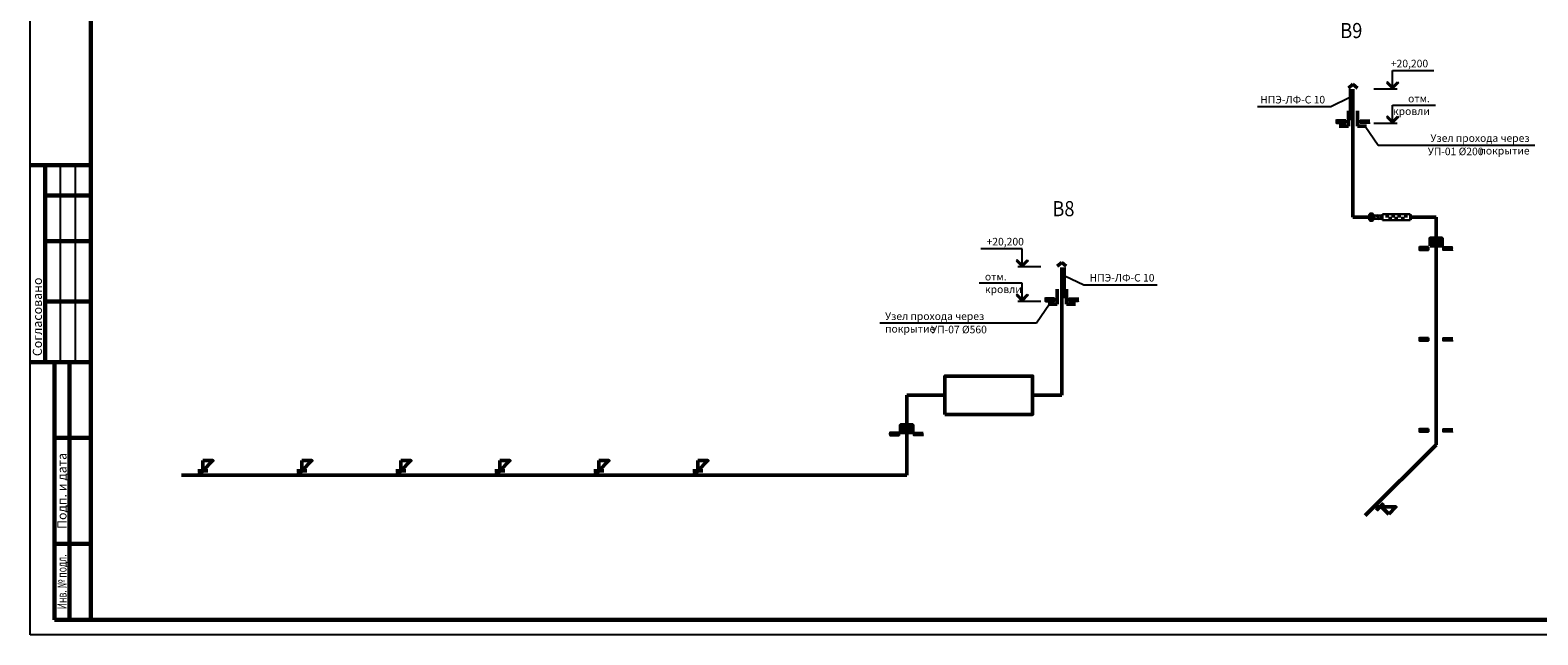
# Model space of a CAD drawing. Units: millimetres. Extents: x 694066 to 4386416, y -279868 to 148001.
# Drawn here: x 954046 to 1003806, y -16748 to 3213 of the extents above; entities that cross this region are included whole.
import ezdxf
from ezdxf.enums import TextEntityAlignment as Align

# ---------------------------------------------------------------- set-up
doc = ezdxf.new("R2010")
doc.units = ezdxf.units.MM
doc.linetypes.add('HIDDEN', pattern=[450, 300, -150])
doc.layers.add('Вытяжка', color=5, linetype='Continuous', lineweight=50)
doc.styles.add('GOST 2.304', font='CS_Gost2304.shx')
doc.linetypes.add('зигзаг', pattern='A,0.00254,-5.08,[131,ltypeshp.shx,S=5.08,R=0,X=-5.08,Y=0],-10.16,[131,ltypeshp.shx,S=5.08,R=180,X=5.08,Y=0],-5.08', length=20.32254)

# ---------------------------------------------------------------- blocks, each defined once
blk = doc.blocks.new('*U600')
at = {"lineweight": 30}
for p, q in [((0, 0), (0, 100)), ((0, 100), (30, 100)), ((0, 0), (30, 0)), ((30, 100), (68, 166)), ((30, 100), (30, 0)), ((30, 0), (68, -66)), ((74, 172), (74, -72)), ((85, 176), (130, 176)), ((141, 172), (141, -72)), ((185, 100), (147, 166)), ((185, 0), (147, -66)), ((215, 100), (185, 100)), ((185, 100), (185, 0)), ((215, 0), (185, 0)), ((215, 0), (215, 100)), ((85, -75), (130, -75))]:
    blk.add_line(p, q, dxfattribs=at)
for p, q in [((74, 80), (141, 62)), ((74, 20), (141, 38))]:
    blk.add_line(p, q)
for centre, start, end in [((85, 156), 90, 150), ((130, 156), 30, 90), ((85, -55), 210, 270), ((130, -55), 270, 330)]:
    blk.add_arc(centre, 20, start, end, dxfattribs=at)
blk = doc.blocks.new('*U598')
at = {"lineweight": 30}
for p, q in [((0, 0), (0, 100)), ((0, 100), (58, 100)), ((0, 0), (58, 0)), ((58, 150), (58, -50)), ((58, 150), (972, 150)), ((972, 150), (972, -50)), ((1030, 100), (972, 100)), ((1030, 0), (972, 0)), ((1030, 0), (1030, 100)), ((58, -50), (972, -50))]:
    blk.add_line(p, q, dxfattribs=at)
for p, q in [((199, 150), (199, 40)), ((299, 60), (299, -50)), ((415, 150), (415, 40)), ((515, 60), (515, -50)), ((615, 150), (615, 40)), ((715, 60), (715, -50)), ((815, 150), (815, 40))]:
    blk.add_line(p, q)
blk = doc.blocks.new('*U599')
h = blk.add_hatch(color=256)
edge = h.paths.add_edge_path()
edge.add_arc((100, 50), 12.5, 0, 360)
at = {"lineweight": 30}
for p, q in [((0, 0), (0, 100)), ((0, 100), (200, 100)), ((200, 0), (0, 0)), ((50, -37), (150, 137)), ((200, 100), (200, 0))]:
    blk.add_line(p, q, dxfattribs=at)
blk.add_circle((100, 50), 12.5, dxfattribs=at)

msp = doc.modelspace()

# ---------------------------------------------------------------- hatches: boundary and pattern name
at = {"layer": 'Вытяжка', "ltscale": 100}
for points in [[(1000247.952, -3907.533), (1000647.952, -3907.533), (1000647.952, -3657.533), (1000247.952, -3657.533)], [(982775.45, -10065.794), (983175.45, -10065.794), (983175.45, -9815.794), (982775.45, -9815.794)]]:
    msp.add_hatch(color=256, dxfattribs=at).paths.add_polyline_path(points)

# ---------------------------------------------------------------- linework, layer by layer
for p, q in [((954046.018, -16747.568), (954046.018, 42652.432)), ((1038146.018, -16747.568), (954046.018, -16747.568))]:
    msp.add_line(p, q)
at = {"linetype": 'Continuous', "lineweight": 60, "ltscale": 100}
for p, q in [((956046.018, -16247.568), (956046.018, 42152.432)), ((1037646.018, -16247.568), (956046.018, -16247.568))]:
    msp.add_line(p, q, dxfattribs=at)
at = {"linetype": 'Continuous', "lineweight": 25}
for p, q in [((954046.018, -7747.568), (954046.018, -1247.568)), ((955046.018, -7747.568), (955046.018, -1247.568)), ((955546.018, -7747.568), (955546.018, -1247.568))]:
    msp.add_line(p, q, dxfattribs=at)
at = {"linetype": 'Continuous', "lineweight": 60}
for p, q in [((956046.018, -1247.568), (954046.018, -1247.568)), ((954546.018, -7747.568), (954546.018, -1247.568)), ((954546.018, -2247.568), (956046.018, -2247.568)), ((954546.018, -3747.568), (956046.018, -3747.568)), ((954546.018, -5747.568), (956046.018, -5747.568)), ((954046.018, -7747.568), (956046.018, -7747.568)), ((954846.018, -16247.568), (954846.018, -7747.568)), ((955346.018, -16247.568), (955346.018, -7747.568)), ((954846.018, -10247.568), (956046.018, -10247.568)), ((954846.018, -13747.568), (956046.018, -13747.568)), ((956046.018, -16247.568), (954846.018, -16247.568))]:
    msp.add_line(p, q, dxfattribs=at)
at = {"layer": 'Вытяжка', "linetype": 'Continuous', "lineweight": 25, "ltscale": 100}
for p, q in [((998843.015, 1511.284), (998807.66, 1475.928)), ((999007.66, 1346.639), (998843.015, 1511.284)), ((999007.66, 1346.639), (999172.304, 1511.284)), ((999172.304, 1511.284), (999207.659, 1475.928)), ((998807.66, 1475.928), (999007.66, 1275.928)), ((999207.659, 1475.928), (999007.66, 1275.928)), ((999007.66, 1275.928), (999007.66, 1346.639)), ((999007.66, 1275.928), (999007.66, 1346.639)), ((998843.015, 374.595), (998807.66, 339.24)), ((998807.66, 339.24), (999007.66, 139.24)), ((999007.66, 209.951), (998843.015, 374.595)), ((999007.66, 209.951), (999172.304, 374.595)), ((999207.659, 339.24), (999007.66, 139.24)), ((999007.66, 139.24), (999007.66, 209.951)), ((999007.66, 139.24), (999007.66, 209.951)), ((999172.304, 374.595), (999207.659, 339.24)), ((986625.335, -4367.209), (986589.98, -4402.564)), ((986589.98, -4402.564), (986789.98, -4602.564)), ((986789.98, -4531.853), (986625.335, -4367.209)), ((986789.98, -4531.853), (986954.625, -4367.209)), ((986989.98, -4402.564), (986789.98, -4602.564)), ((986954.625, -4367.209), (986989.98, -4402.564)), ((986789.98, -4602.564), (986789.98, -4531.853)), ((986789.98, -4602.564), (986789.98, -4531.853)), ((986625.335, -5503.897), (986589.98, -5539.252)), ((986589.98, -5539.252), (986789.98, -5739.252)), ((986789.98, -5668.542), (986625.335, -5503.897)), ((986789.98, -5668.542), (986954.625, -5503.897)), ((986989.98, -5539.252), (986789.98, -5739.252)), ((986789.98, -5739.252), (986789.98, -5668.542)), ((986789.98, -5739.252), (986789.98, -5668.542)), ((986954.625, -5503.897), (986989.98, -5539.252))]:
    msp.add_line(p, q, dxfattribs=at)
at = {"layer": 'Вытяжка', "ltscale": 100}
for p, q in [((997703.155, 1425.928), (997553.51, 1295.982)), ((997703.155, 1425.928), (997852.8, 1295.982)), ((997703.155, -2960.431), (997703.155, 1260.617)), ((997553.155, 544.563), (997553.155, 44.563)), ((997853.155, 544.563), (997853.155, 44.563)), ((997553.155, 44.563), (997253.155, 44.563)), ((997853.155, 44.563), (998153.155, 44.563)), ((998185.554, -2960.431), (997703.155, -2960.431)), ((1000447.952, -2960.431), (999647.952, -2960.431)), ((1000447.952, -10474.461), (1000447.952, -2960.431)), ((988094.484, -4452.564), (987944.839, -4582.51)), ((988094.484, -4452.564), (988244.13, -4582.51)), ((988094.484, -8838.924), (988094.484, -4617.875)), ((987944.484, -5333.929), (987944.484, -5833.929)), ((988244.484, -5333.929), (988244.484, -5833.929)), ((987944.484, -5833.929), (987644.484, -5833.929)), ((988244.484, -5833.929), (988544.484, -5833.929)), ((982975.45, -11471.25), (982975.45, -8838.924)), ((984239.687, -8838.924), (982975.45, -8838.924)), ((987129.687, -8838.924), (988094.484, -8838.924)), ((998112.351, -12810.062), (1000447.952, -10474.461)), ((959908.689, -11329.829), (959575.356, -11329.829)), ((959600.601, -11471.251), (959742.023, -11329.829)), ((963179.472, -11329.829), (962846.139, -11329.829)), ((962871.384, -11471.251), (963012.806, -11329.829)), ((966443.48, -11329.829), (966110.146, -11329.829)), ((966135.392, -11471.251), (966276.813, -11329.829)), ((969714.263, -11329.829), (969380.929, -11329.829)), ((969406.175, -11471.251), (969547.596, -11329.829)), ((972978.27, -11329.829), (972644.937, -11329.829)), ((972670.182, -11471.251), (972811.603, -11329.829)), ((976249.053, -11329.829), (975915.72, -11329.829)), ((975940.965, -11471.251), (976082.386, -11329.829)), ((982975.45, -11471.25), (959036.773, -11471.25)), ((998481.391, -12641.022), (998717.093, -12405.319)), ((998399.242, -12523.171), (998599.242, -12523.171))]:
    msp.add_line(p, q, dxfattribs=at)
at = {"layer": 'Вытяжка', "linetype": 'HIDDEN', "lineweight": 30, "ltscale": 100}
for p, q in [((997603.155, 245.306), (997603.155, 1260.617)), ((988194.484, -5633.186), (988194.484, -4617.875))]:
    msp.add_line(p, q, dxfattribs=at)
at = {"layer": 'Вытяжка', "lineweight": 25, "ltscale": 20}
for p, q in [((997184.263, 206.372), (997223.198, 245.306)), ((997184.484, 139.24), (997290.55, 245.306)), ((997251.836, 139.24), (997357.902, 245.306)), ((997319.188, 139.24), (997425.254, 245.306)), ((997386.54, 139.24), (997465.657, 218.358)), ((997453.892, 139.24), (997465.657, 151.006)), ((997465.657, 245.306), (997465.657, 139.24)), ((997940.653, 245.306), (997940.653, 139.24)), ((998019.77, 139.24), (997940.653, 218.358)), ((997952.418, 139.24), (997940.653, 151.006)), ((998087.122, 139.24), (997981.056, 245.306)), ((998154.474, 139.24), (998048.408, 245.306)), ((998221.826, 139.24), (998115.76, 245.306)), ((998222.047, 206.372), (998183.112, 245.306)), ((987575.593, -5672.121), (987614.527, -5633.186)), ((987575.813, -5739.252), (987681.879, -5633.186)), ((987643.165, -5739.252), (987749.231, -5633.186)), ((987710.517, -5739.252), (987816.583, -5633.186)), ((987777.869, -5739.252), (987856.987, -5660.135)), ((987845.221, -5739.252), (987856.987, -5727.487)), ((987856.987, -5633.186), (987856.987, -5739.252)), ((988331.982, -5633.186), (988331.982, -5739.252)), ((988411.1, -5739.252), (988331.982, -5660.135)), ((988343.748, -5739.252), (988331.982, -5727.487)), ((988478.452, -5739.252), (988372.386, -5633.186)), ((988545.804, -5739.252), (988439.738, -5633.186)), ((988613.156, -5739.252), (988507.09, -5633.186)), ((988613.376, -5672.121), (988574.442, -5633.186))]:
    msp.add_line(p, q, dxfattribs=at)
at = {"layer": 'Вытяжка', "lineweight": 25, "ltscale": 100}
for p, q in [((999918.119, -3980.71), (999957.053, -3941.776)), ((999918.339, -4047.842), (1000024.405, -3941.776)), ((999985.691, -4047.842), (1000091.757, -3941.776)), ((1000053.043, -4047.842), (1000159.109, -3941.776)), ((1000120.395, -4047.842), (1000199.513, -3968.724)), ((1000199.513, -3941.776), (1000199.513, -4047.842)), ((1000674.508, -3941.776), (1000674.508, -4047.842)), ((1000753.626, -4047.842), (1000674.508, -3968.724)), ((1000820.978, -4047.842), (1000714.912, -3941.776)), ((1000888.33, -4047.842), (1000782.264, -3941.776)), ((1000955.682, -4047.842), (1000849.616, -3941.776)), ((1000955.902, -3980.71), (1000916.967, -3941.776)), ((1000187.747, -4047.842), (1000199.513, -4036.076)), ((1000686.274, -4047.842), (1000674.508, -4036.076)), ((999918.119, -6980.71), (999957.053, -6941.776)), ((999918.339, -7047.842), (1000024.405, -6941.776)), ((999985.691, -7047.842), (1000091.757, -6941.776)), ((1000053.043, -7047.842), (1000159.109, -6941.776)), ((1000199.513, -6941.776), (1000199.513, -7047.842)), ((1000674.508, -6941.776), (1000674.508, -7047.842)), ((1000820.978, -7047.842), (1000714.912, -6941.776)), ((1000888.33, -7047.842), (1000782.264, -6941.776)), ((1000955.682, -7047.842), (1000849.616, -6941.776)), ((1000955.902, -6980.71), (1000916.967, -6941.776)), ((1000120.395, -7047.842), (1000199.513, -6968.724)), ((1000187.747, -7047.842), (1000199.513, -7036.076)), ((1000753.626, -7047.842), (1000674.508, -6968.724)), ((1000686.274, -7047.842), (1000674.508, -7036.076)), ((999918.119, -9980.71), (999957.053, -9941.776)), ((999918.339, -10047.842), (1000024.405, -9941.776)), ((999985.691, -10047.842), (1000091.757, -9941.776)), ((1000053.043, -10047.842), (1000159.109, -9941.776)), ((1000199.513, -9941.776), (1000199.513, -10047.842)), ((1000674.508, -9941.776), (1000674.508, -10047.842)), ((1000820.978, -10047.842), (1000714.912, -9941.776)), ((1000888.33, -10047.842), (1000782.264, -9941.776)), ((1000955.682, -10047.842), (1000849.616, -9941.776)), ((1000955.902, -9980.71), (1000916.967, -9941.776)), ((982445.617, -10104.729), (982484.552, -10065.794)), ((982445.837, -10171.86), (982551.904, -10065.794)), ((982513.189, -10171.86), (982619.255, -10065.794)), ((982580.541, -10171.86), (982686.607, -10065.794)), ((982647.893, -10171.86), (982727.011, -10092.742)), ((982715.245, -10171.86), (982727.011, -10160.094)), ((982727.011, -10065.794), (982727.011, -10171.86)), ((983202.006, -10065.794), (983202.006, -10171.86)), ((983281.124, -10171.86), (983202.006, -10092.742)), ((983213.772, -10171.86), (983202.006, -10160.094)), ((983348.476, -10171.86), (983242.41, -10065.794)), ((983415.828, -10171.86), (983309.762, -10065.794)), ((983483.18, -10171.86), (983377.114, -10065.794)), ((983483.4, -10104.729), (983444.466, -10065.794)), ((1000120.395, -10047.842), (1000199.513, -9968.724)), ((1000187.747, -10047.842), (1000199.513, -10036.076)), ((1000753.626, -10047.842), (1000674.508, -9968.724)), ((1000686.274, -10047.842), (1000674.508, -10036.076))]:
    msp.add_line(p, q, dxfattribs=at)
at = {"layer": 'Вытяжка', "linetype": 'Continuous', "lineweight": 25, "ltscale": 100, "extrusion": (-1, 0, 0), "elevation": -999007.66}
for points in [[(-1275.928, 0), (-1875.928, 0)], [(-139.24, 0), (-739.24, 0)]]:
    msp.add_lwpolyline(points, dxfattribs=at)
at = {"layer": 'Вытяжка', "linetype": 'Continuous', "lineweight": 25, "ltscale": 100, "extrusion": (0, 1, 0)}
for points, elevation in [([(-999007.66, 0), (-1000372.66, 0)], 1875.928), ([(-998390.653, 0), (-999157.66, 0)], 1275.928), ([(-999007.66, 0), (-1000428.91, 0)], 739.24), ([(-998390.653, 0), (-999157.66, 0)], 139.24), ([(-986789.98, 0), (-985424.98, 0)], -4002.564), ([(-987406.987, 0), (-986639.98, 0)], -4602.564), ([(-986789.98, 0), (-985368.73, 0)], -5139.252), ([(-987406.987, 0), (-986639.98, 0)], -5739.252)]:
    msp.add_lwpolyline(points, dxfattribs=dict(at, elevation=elevation))
at = {"layer": 'Вытяжка', "lineweight": 25, "ltscale": 100, "extrusion": (0, 1, 0)}
for points, elevation in [([(-996971.933, 0), (-994553.183, 0)], 680.062), ([(-997940.653, 0), (-998240.653, 0)], 245.306), ([(-998533.937, 0), (-1003708.937, 0)], -584.824), ([(-1000674.508, 0), (-1000974.508, 0)], -3941.776), ([(-988825.706, 0), (-991244.456, 0)], -5198.431), ([(-987856.987, 0), (-987556.987, 0)], -5633.186), ([(-987263.702, 0), (-982088.702, 0)], -6463.317), ([(-1000674.508, 0), (-1000974.508, 0)], -6941.776), ([(-1000674.508, 0), (-1000974.508, 0)], -9941.776), ([(-983202.006, 0), (-983502.006, 0)], -10065.794)]:
    msp.add_lwpolyline(points, dxfattribs=dict(at, elevation=elevation))
at = {"layer": 'Вытяжка', "lineweight": 25, "ltscale": 100}
for points in [[(997603.155, 984.882), (996971.933, 680.062)], [(988194.484, -4893.61), (988825.706, -5198.431)]]:
    msp.add_lwpolyline(points, dxfattribs=at)
at = {"layer": 'Вытяжка', "linetype": 'Continuous', "lineweight": 25, "ltscale": 5, "extrusion": (0.242536, -0.970143, 0)}
for points, elevation in [([(967416.679, 0), (967442.449, 0)], 241649.537), ([(967436.385, 0), (967462.155, 0)], 241673.79), ([(968459.578, 0), (968485.347, 0)], 241910.262), ([(968479.284, 0), (968505.053, 0)], 241934.515), ([(969053.392, 0), (969079.161, 0)], 246374.66), ([(969073.098, 0), (969098.867, 0)], 246398.914), ([(970096.291, 0), (970122.06, 0)], 246635.385), ([(970115.997, 0), (970141.766, 0)], 246659.638), ([(956666.124, 0), (956717.663, 0)], 245034.194), ([(957709.023, 0), (957760.562, 0)], 245294.919), ([(968325.785, 0), (968351.555, 0)], 249285.088), ([(968345.491, 0), (968371.261, 0)], 249309.341), ([(969368.684, 0), (969394.453, 0)], 249545.812), ([(969388.39, 0), (969414.159, 0)], 249570.066), ([(950617.283, 0), (950643.052, 0)], 248078.127), ([(950636.989, 0), (950662.758, 0)], 248102.38), ([(951660.182, 0), (951685.951, 0)], 248338.851), ([(951679.888, 0), (951705.657, 0)], 248363.105), ([(967598.178, 0), (967623.948, 0)], 252195.515), ([(967617.884, 0), (967643.654, 0)], 252219.769), ([(968641.077, 0), (968666.846, 0)], 252456.24), ([(968660.783, 0), (968686.553, 0)], 252480.493)]:
    msp.add_lwpolyline(points, dxfattribs=dict(at, elevation=elevation))
at = {"layer": 'Вытяжка', "linetype": 'Continuous', "lineweight": 25, "ltscale": 5, "extrusion": (-0.242536, -0.970143, 0)}
for points, elevation in [([(967371.92, 0), (967320.381, 0)], -242034.728), ([(968414.819, 0), (968363.28, 0)], -242295.453), ([(971039.666, 0), (970988.127, 0)], -238635.72), ([(972082.565, 0), (972031.026, 0)], -238896.444), ([(959453.147, 0), (959427.377, 0)], -233989.181), ([(959472.853, 0), (959447.083, 0)], -234013.435), ([(960496.045, 0), (960470.276, 0)], -234249.906), ([(960515.751, 0), (960489.982, 0)], -234274.159), ([(971767.273, 0), (971715.734, 0)], -235725.292), ([(972810.172, 0), (972758.633, 0)], -235986.017), ([(955574.142, 0), (955522.603, 0)], -228456.845), ([(956617.041, 0), (956565.502, 0)], -228717.57), ([(972494.88, 0), (972443.341, 0)], -232814.865), ([(973537.779, 0), (973486.24, 0)], -233075.589)]:
    msp.add_lwpolyline(points, dxfattribs=dict(at, elevation=elevation))
at = {"layer": 'Вытяжка', "linetype": 'Continuous', "lineweight": 25, "ltscale": 5, "extrusion": (-1, 0, 0)}
for points, elevation in [([(-245.306, 0), (-264.056, 0)], -997165.657), ([(-204.773, 0), (-245.306, 0)], -997165.657), ([(-139.24, 0), (-179.773, 0)], -997165.657), ([(-139.24, 0), (-120.49, 0)], -997165.657), ([(-245.306, 0), (-264.056, 0)], -998240.653), ([(-204.773, 0), (-245.306, 0)], -998240.653), ([(-139.24, 0), (-179.773, 0)], -998240.653), ([(-139.24, 0), (-120.49, 0)], -998240.653), ([(3941.776, 0), (3923.026, 0)], -999899.513), ([(3982.309, 0), (3941.776, 0)], -999899.513), ([(3941.776, 0), (3923.026, 0)], -1000974.508), ([(3982.309, 0), (3941.776, 0)], -1000974.508), ([(4047.842, 0), (4007.309, 0)], -999899.513), ([(4047.842, 0), (4066.592, 0)], -999899.513), ([(4047.842, 0), (4007.309, 0)], -1000974.508), ([(4047.842, 0), (4066.592, 0)], -1000974.508), ([(6941.776, 0), (6923.026, 0)], -999899.513), ([(6982.309, 0), (6941.776, 0)], -999899.513), ([(6941.776, 0), (6923.026, 0)], -1000974.508), ([(6982.309, 0), (6941.776, 0)], -1000974.508), ([(7047.842, 0), (7007.309, 0)], -999899.513), ([(7047.842, 0), (7066.592, 0)], -999899.513), ([(7047.842, 0), (7007.309, 0)], -1000974.508), ([(7047.842, 0), (7066.592, 0)], -1000974.508), ([(9941.776, 0), (9923.026, 0)], -999899.513), ([(9982.309, 0), (9941.776, 0)], -999899.513), ([(9941.776, 0), (9923.026, 0)], -1000974.508), ([(9982.309, 0), (9941.776, 0)], -1000974.508), ([(10065.794, 0), (10047.044, 0)], -982427.011), ([(10106.327, 0), (10065.794, 0)], -982427.011), ([(10171.86, 0), (10131.327, 0)], -982427.011), ([(10171.86, 0), (10190.61, 0)], -982427.011), ([(10065.794, 0), (10047.044, 0)], -983502.006), ([(10106.327, 0), (10065.794, 0)], -983502.006), ([(10171.86, 0), (10131.327, 0)], -983502.006), ([(10171.86, 0), (10190.61, 0)], -983502.006), ([(10047.842, 0), (10007.309, 0)], -999899.513), ([(10047.842, 0), (10066.592, 0)], -999899.513), ([(10047.842, 0), (10007.309, 0)], -1000974.508), ([(10047.842, 0), (10066.592, 0)], -1000974.508)]:
    msp.add_lwpolyline(points, dxfattribs=dict(at, elevation=elevation))
at = {"layer": 'Вытяжка', "lineweight": 25, "ltscale": 100, "extrusion": (5.82077e-13, -1, 0)}
for points, elevation in [([(997465.657, 0), (997165.657, 0)], -245.306), ([(1000199.513, 0), (999899.513, 0)], 3941.776), ([(1000199.513, 0), (999899.513, 0)], 6941.776), ([(1000199.513, 0), (999899.513, 0)], 9941.776), ([(982727.011, 0), (982427.011, 0)], 10065.794)]:
    msp.add_lwpolyline(points, dxfattribs=dict(at, elevation=elevation))
at = {"layer": 'Вытяжка', "lineweight": 25, "ltscale": 100, "extrusion": (2.13428e-12, -1, 0)}
for points, elevation in [([(997165.657, 0), (997465.657, 0)], -139.24), ([(999899.513, 0), (1000199.513, 0)], 4047.842), ([(999899.513, 0), (1000199.513, 0)], 7047.842), ([(982427.011, 0), (982727.011, 0)], 10171.86), ([(999899.513, 0), (1000199.513, 0)], 10047.842)]:
    msp.add_lwpolyline(points, dxfattribs=dict(at, elevation=elevation))
at = {"layer": 'Вытяжка', "lineweight": 25, "ltscale": 20, "extrusion": (0.707107, -0.707107, 0), "elevation": 704969.828}
msp.add_lwpolyline([(705240.468, 0), (705243.868, 0)], dxfattribs=at)
at = {"layer": 'Вытяжка', "lineweight": 25, "ltscale": 100, "extrusion": (-1.5522e-12, -1, 0)}
for points, elevation in [([(998240.653, 0), (997940.653, 0)], -139.24), ([(1000974.508, 0), (1000674.508, 0)], 4047.842), ([(1000974.508, 0), (1000674.508, 0)], 7047.842), ([(983502.006, 0), (983202.006, 0)], 10171.86), ([(1000974.508, 0), (1000674.508, 0)], 10047.842)]:
    msp.add_lwpolyline(points, dxfattribs=dict(at, elevation=elevation))
at = {"layer": 'Вытяжка', "lineweight": 25, "ltscale": 100, "extrusion": (-0.826718, -0.562616, 0), "elevation": -825177.077}
msp.add_lwpolyline([(561513.676, 0), (562274.984, 0)], dxfattribs=at)
at = {"layer": 'Вытяжка', "lineweight": 25, "ltscale": 20}
for points in [[(998247.047, 181.372), (998234.642, 193.776)], [(987550.593, -5697.121), (987562.997, -5684.717)]]:
    msp.add_lwpolyline(points, dxfattribs=at)
at = {"layer": 'Вытяжка', "ltscale": 100}
for points in [[(1000247.952, -3907.533), (1000647.952, -3907.533), (1000647.952, -3657.533), (1000247.952, -3657.533)], [(984239.687, -9472.623), (987129.687, -9472.623), (987129.687, -8205.224), (984239.687, -8205.224)], [(982775.45, -10065.794), (983175.45, -10065.794), (983175.45, -9815.794), (982775.45, -9815.794)]]:
    msp.add_lwpolyline(points, close=True, dxfattribs=at)
at = {"layer": 'Вытяжка', "linetype": 'зигзаг', "lineweight": 25, "ltscale": 25}
msp.add_lwpolyline([(1000462.777, -3907.533), (1000447.952, -9924.315), (1000447.952, -9924.315), (1000447.952, -9924.315), (1000447.952, -9924.315), (1000447.952, -9924.315), (1000447.952, -9924.315)], dxfattribs=at)
at = {"layer": 'Вытяжка', "linetype": 'Continuous', "lineweight": 25, "ltscale": 100, "extrusion": (1, 0, 0), "elevation": 986789.98}
for points in [[(-4602.564, 0), (-4002.564, 0)], [(-5739.252, 0), (-5139.252, 0)]]:
    msp.add_lwpolyline(points, dxfattribs=at)
at = {"layer": 'Вытяжка', "lineweight": 25, "ltscale": 100, "extrusion": (0.826718, -0.562616, 0), "elevation": 819825.168}
msp.add_lwpolyline([(550868.649, 0), (550107.341, 0)], dxfattribs=at)
at = {"layer": 'Вытяжка', "linetype": 'Continuous', "lineweight": 25, "ltscale": 5, "extrusion": (1, 0, 0)}
for points, elevation in [([(-5633.186, 0), (-5614.436, 0)], 987556.987), ([(-5673.719, 0), (-5633.186, 0)], 987556.987), ([(-5739.253, 0), (-5698.719, 0)], 987556.987), ([(-5739.253, 0), (-5758.003, 0)], 987556.987), ([(-5633.186, 0), (-5614.436, 0)], 988631.982), ([(-5673.719, 0), (-5633.186, 0)], 988631.982), ([(-5739.253, 0), (-5698.719, 0)], 988631.982), ([(-5739.253, 0), (-5758.003, 0)], 988631.982)]:
    msp.add_lwpolyline(points, dxfattribs=dict(at, elevation=elevation))
at = {"layer": 'Вытяжка', "lineweight": 25, "ltscale": 100, "extrusion": (1.5522e-12, -1, 0), "elevation": 5739.252}
msp.add_lwpolyline([(987556.987, 0), (987856.987, 0)], dxfattribs=at)
at = {"layer": 'Вытяжка', "lineweight": 25, "ltscale": 100, "extrusion": (-5.82077e-13, -1, 0), "elevation": 5633.186}
msp.add_lwpolyline([(988331.982, 0), (988631.982, 0)], dxfattribs=at)
at = {"layer": 'Вытяжка', "lineweight": 25, "ltscale": 100, "extrusion": (-2.13428e-12, -1, 0), "elevation": 5739.252}
msp.add_lwpolyline([(988631.982, 0), (988331.982, 0)], dxfattribs=at)
at = {"layer": 'Вытяжка', "lineweight": 25, "ltscale": 20, "extrusion": (-0.707107, -0.707107, 0), "elevation": -695044.427}
msp.add_lwpolyline([(703087.231, 0), (703083.831, 0)], dxfattribs=at)
at = {"layer": 'Вытяжка', "ltscale": 100}
for points in [[(959742.023, -10996.496), (959742.023, -11329.829), (960075.356, -10996.496), (959742.023, -10996.496)], [(963012.806, -10996.496), (963012.806, -11329.829), (963346.139, -10996.496), (963012.806, -10996.496)], [(966276.813, -10996.496), (966276.813, -11329.829), (966610.146, -10996.496), (966276.813, -10996.496)], [(969547.596, -10996.496), (969547.596, -11329.829), (969880.929, -10996.496), (969547.596, -10996.496)], [(972811.603, -10996.496), (972811.603, -11329.829), (973144.937, -10996.496), (972811.603, -10996.496)], [(976082.386, -10996.496), (976082.386, -11329.829), (976415.72, -10996.496), (976082.386, -10996.496)], [(998884.944, -12758.873), (998649.242, -12523.171), (999120.647, -12523.171), (998884.944, -12758.873)]]:
    msp.add_lwpolyline(points, dxfattribs=at)

# ---------------------------------------------------------------- block references
at = {"layer": 'Вытяжка', "xscale": -1}
for name, p in [('*U600', (998417.952, -3010.431)), ('*U598', (999647.952, -3010.431))]:
    msp.add_blockref(name, p, dxfattribs=at)
at = {"layer": 'Вытяжка', "ltscale": 100, "xscale": -1}
msp.add_blockref('*U599', (998617.952, -3010.431), dxfattribs=at)

# ---------------------------------------------------------------- texts
at = {"linetype": 'Continuous', "lineweight": 25, "style": 'GOST 2.304'}
msp.add_text('Согласовано', height=300, rotation=90, dxfattribs=at).set_placement((954434.143, -7547.568))
msp.add_text('Подп. и дата', height=300, rotation=90, dxfattribs=at).set_placement((955096.018, -11997.568), align=Align.MIDDLE_CENTER)
at = {"linetype": 'Continuous', "lineweight": 25, "style": 'GOST 2.304', "width": 0.7}
msp.add_text('Инв. № подл.', height=300, rotation=90, dxfattribs=at).set_placement((955096.018, -14997.568), align=Align.MIDDLE_CENTER)
at = {"layer": 'Вытяжка', "lineweight": 30, "ltscale": 100, "style": 'GOST 2.304', "width": 0.882254}
for s, p in [('В9', (997649.385, 3198.97)), ('В8', (988148.255, -2679.523))]:
    msp.add_text(s, height=500, dxfattribs=at).set_placement(p, align=Align.MIDDLE_CENTER)
at = {"layer": 'Вытяжка', "linetype": 'Continuous', "lineweight": 25, "ltscale": 100, "char_height": 250, "style": 'GOST 2.304'}
for s, insert, width, attachment_point in [('+20,200', (1000185.16, 2235.294), 1179.7335, 3), ('отм. кровли', (1000241.41, 1079.24), 1235.9835, 3), ('+20,200', (985612.48, -3643.199), 1179.7335, 1), ('отм. кровли', (985556.23, -4799.252), 1235.9835, 1)]:
    msp.add_mtext(s, dxfattribs=dict(at, insert=insert, width=width, attachment_point=attachment_point))
at = {"layer": 'Вытяжка', "lineweight": 25, "ltscale": 100, "char_height": 250, "style": 'GOST 2.304'}
for s, insert, width, attachment_point in [('\\Fcs_gost2304.shx;\\W1.0000000000;\\T1.0000000000;\\o\\lНПЭ-ЛФ-С 10', (996784.433, 1043.006), 2173.4835, 3), ('\\Fcs_gost2304.shx;\\W1.0000000000;\\T1.0000000000;\\o\\lУзел прохода через покрытие', (1003534.381, -224.469), 4986.42767, 3), ('УП-01 %%C200', (1002012.506, -665.459), 1898.92767, 3), ('\\Fcs_gost2304.shx;\\W1.0000000000;\\T1.0000000000;\\o\\lНПЭ-ЛФ-С 10', (989013.206, -4835.487), 2173.4835, 1), ('\\Fcs_gost2304.shx;\\W1.0000000000;\\T1.0000000000;\\o\\lУзел прохода через покрытие', (982263.258, -6102.961), 4986.42767, 1), ('УП-07 %%C560', (983785.133, -6543.951), 1898.92767, 1)]:
    msp.add_mtext(s, dxfattribs=dict(at, insert=insert, width=width, attachment_point=attachment_point))

doc.saveas('drawing.dxf')
